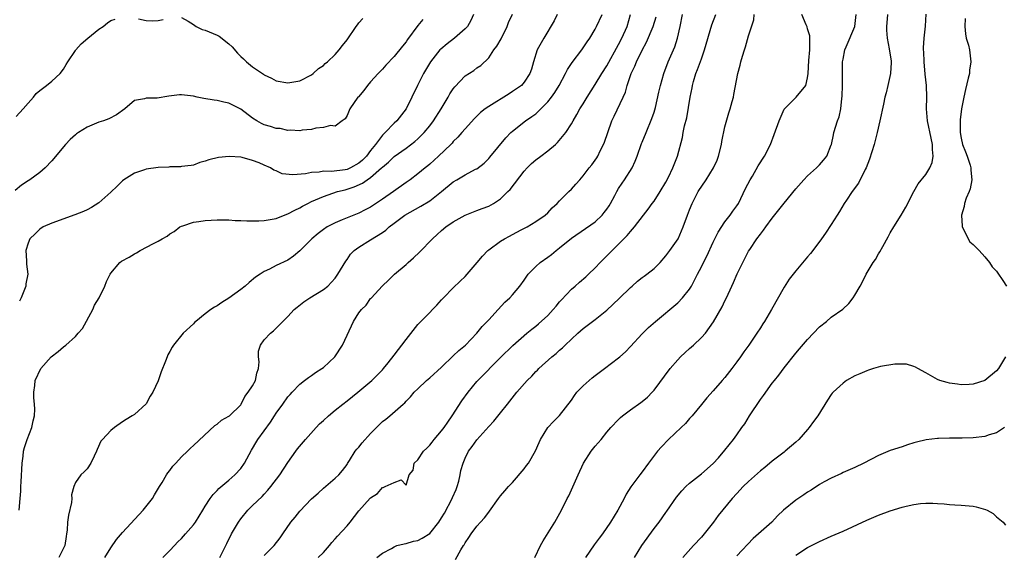
# Model space of a CAD drawing. Units: inches. Extents: x 2601000 to 2604000, y 1494000 to 1497000.
# Drawn here: x 2602802 to 2602968, y 1495416 to 1495506 of the extents above; entities that cross this region are included whole.
import ezdxf

# ---------------------------------------------------------------- set-up
doc = ezdxf.new("R2010")
doc.units = ezdxf.units.IN
doc.header["$MEASUREMENT"] = 0
doc.layers.add('LD26011494_2ft', color=234, linetype='Continuous')

msp = doc.modelspace()

# ---------------------------------------------------------------- linework, layer by layer
at = {"layer": 'LD26011494_2ft'}
for points, elevation in [([(2602801.47, 1495423), (2602801.66, 1495425), (2602801.76, 1495426.24), (2602801.78, 1495427), (2602801.81, 1495427.81), (2602802.02, 1495431), (2602802.19, 1495432.19), (2602802.25, 1495433), (2602802.39, 1495433.61), (2602802.86, 1495435), (2602803.66, 1495437), (2602803.85, 1495438.15), (2602804.06, 1495439), (2602804.14, 1495440.14), (2602804.08, 1495441), (2602803.95, 1495442.05), (2602803.99, 1495443), (2602804.14, 1495444.14), (2602804.2, 1495445), (2602805.14, 1495447), (2602806.92, 1495449), (2602808.1, 1495449.9), (2602809, 1495450.68), (2602809.41, 1495451), (2602811, 1495452.46), (2602811.49, 1495453), (2602812.19, 1495453.81), (2602813.96, 1495457), (2602814.26, 1495457.74), (2602815.02, 1495459.02), (2602816.02, 1495461), (2602816.26, 1495461.74), (2602816.89, 1495463), (2602817, 1495463.16), (2602818.51, 1495465), (2602818.8, 1495465.2), (2602820.09, 1495465.91), (2602821, 1495466.45), (2602821.37, 1495466.63), (2602821.97, 1495467), (2602824.23, 1495468.23), (2602825, 1495468.61), (2602825.73, 1495469), (2602826.54, 1495469.46), (2602827, 1495469.82), (2602827.74, 1495470.26), (2602828.71, 1495471), (2602829, 1495471.15), (2602829.2, 1495471.2), (2602831, 1495471.8), (2602831.92, 1495471.92), (2602833, 1495472.1), (2602835, 1495472.23), (2602836.19, 1495472.19), (2602837, 1495472.2), (2602838.09, 1495472.09), (2602839, 1495472.12), (2602840.03, 1495472.03), (2602841, 1495472.07), (2602842.06, 1495472.06), (2602843, 1495472.11), (2602845, 1495472.43), (2602846.83, 1495473.17), (2602847, 1495473.22), (2602848.14, 1495473.86), (2602849, 1495474.25), (2602849.47, 1495474.53), (2602850.37, 1495475), (2602851, 1495475.3), (2602853, 1495476.18), (2602855.39, 1495477), (2602856.68, 1495477.32), (2602857, 1495477.39), (2602858.22, 1495477.78), (2602859.6, 1495478.4), (2602860.41, 1495479), (2602861, 1495479.39), (2602862.86, 1495481), (2602863, 1495481.15), (2602864.02, 1495481.98), (2602865, 1495482.96), (2602867, 1495484.38), (2602868.51, 1495485.49), (2602869, 1495485.92), (2602870.09, 1495487), (2602871, 1495488.12), (2602871.67, 1495489), (2602872.93, 1495491), (2602874.12, 1495493), (2602874.43, 1495493.57), (2602875, 1495494.43), (2602875.25, 1495494.75), (2602877, 1495496.59), (2602878.47, 1495497.53), (2602879, 1495497.96), (2602879.65, 1495498.35), (2602881, 1495499.68), (2602881.87, 1495501), (2602882.37, 1495501.63), (2602883.1, 1495502.9), (2602884.14, 1495505), (2602884.37, 1495505.63), (2602885, 1495507.08)], 9518), ([(2602905.66, 1495415), (2602906.92, 1495417), (2602909, 1495419.93), (2602909.84, 1495421), (2602911, 1495422.62), (2602911.17, 1495422.83), (2602912.8, 1495425.2), (2602913.7, 1495426.3), (2602914.36, 1495427), (2602915, 1495427.58), (2602917, 1495429.16), (2602919, 1495430.9), (2602919.88, 1495431.88), (2602921, 1495433.16), (2602922.44, 1495435), (2602923, 1495435.76), (2602923.88, 1495437), (2602924.34, 1495437.66), (2602925.15, 1495439), (2602927, 1495441.79), (2602927.53, 1495442.47), (2602929, 1495444.54), (2602929.36, 1495445), (2602930.1, 1495445.9), (2602931, 1495447.13), (2602933, 1495449.62), (2602933.64, 1495450.36), (2602935, 1495451.96), (2602936.01, 1495453), (2602937, 1495454.08), (2602938.17, 1495455), (2602939, 1495455.7), (2602940.94, 1495457.06), (2602941.95, 1495458.05), (2602942.7, 1495459), (2602943, 1495459.45), (2602943.88, 1495461), (2602944.31, 1495461.69), (2602944.92, 1495463), (2602946.12, 1495465), (2602946.49, 1495465.51), (2602947, 1495466.43), (2602947.23, 1495466.77), (2602947.72, 1495467.72), (2602948.66, 1495469.34), (2602949, 1495470.01), (2602949.57, 1495471), (2602950.84, 1495473), (2602951.64, 1495474.36), (2602953, 1495477), (2602953.69, 1495478.31), (2602955, 1495479.9), (2602955.69, 1495481), (2602956.07, 1495481.93), (2602956.27, 1495483), (2602956.14, 1495484.14), (2602956.16, 1495485), (2602955.94, 1495486.06), (2602955.28, 1495489), (2602955.14, 1495491), (2602955.18, 1495493), (2602955.1, 1495495), (2602954.91, 1495496.91), (2602954.73, 1495499), (2602954.66, 1495500.66), (2602954.63, 1495501), (2602954.62, 1495501.38), (2602954.71, 1495503), (2602954.97, 1495505.03), (2602955.07, 1495507.07)], 9496), ([(2602869.82, 1495506.18), (2602869, 1495505.12), (2602867.24, 1495502.76), (2602867, 1495502.39), (2602866.37, 1495501.63), (2602865, 1495499.88), (2602863.59, 1495498.41), (2602863, 1495497.75), (2602862.26, 1495497), (2602861, 1495495.57), (2602860.46, 1495495), (2602859.85, 1495494.15), (2602858.92, 1495493.08), (2602858.83, 1495493), (2602857.49, 1495491), (2602857, 1495489.87), (2602856.69, 1495489.31), (2602856.18, 1495489), (2602855, 1495488.07), (2602854.2, 1495488.2), (2602853, 1495487.84), (2602851.74, 1495487.74), (2602851, 1495487.52), (2602849.38, 1495487.38), (2602849, 1495487.3), (2602847.4, 1495487.4), (2602847, 1495487.37), (2602845.67, 1495487.67), (2602845, 1495487.7), (2602844.05, 1495488.05), (2602843, 1495488.33), (2602842.54, 1495488.54), (2602841.73, 1495489), (2602841, 1495489.46), (2602839, 1495490.95), (2602837.64, 1495491.64), (2602837, 1495492), (2602836.15, 1495492.15), (2602835, 1495492.45), (2602834.49, 1495492.49), (2602832.76, 1495492.76), (2602831.62, 1495493), (2602831, 1495493.16), (2602829, 1495493.41), (2602828.61, 1495493.39), (2602826.82, 1495493.18), (2602824.84, 1495492.84), (2602823, 1495492.81), (2602822.7, 1495492.7), (2602821, 1495492.45), (2602819.36, 1495491), (2602817.98, 1495490.02), (2602816.67, 1495489.33), (2602815.78, 1495489), (2602815, 1495488.75), (2602813, 1495487.91), (2602811.51, 1495487), (2602811.21, 1495486.79), (2602811, 1495486.62), (2602810.15, 1495485.85), (2602809.35, 1495485), (2602807, 1495482.21), (2602805.91, 1495481), (2602805, 1495480.25), (2602803.32, 1495479), (2602803, 1495478.82), (2602801.91, 1495478.09), (2602800.82, 1495477.18)], 9522), ([(2602801, 1495489.7), (2602802.17, 1495491), (2602803, 1495492.01), (2602803.89, 1495493), (2602804.37, 1495493.63), (2602805, 1495494.15), (2602806.14, 1495495), (2602807, 1495495.72), (2602808.44, 1495497), (2602809, 1495497.75), (2602809.45, 1495498.54), (2602809.74, 1495499), (2602811, 1495500.88), (2602811.09, 1495501), (2602811.96, 1495502.04), (2602813.11, 1495503), (2602815, 1495504.52), (2602815.7, 1495505), (2602816.42, 1495505.58), (2602817, 1495506), (2602817.76, 1495506.24)], 9524), ([(2602878.42, 1495507), (2602877.99, 1495506.01), (2602877.38, 1495505), (2602877, 1495504.57), (2602875.21, 1495503), (2602873.96, 1495502.04), (2602872.87, 1495501.13), (2602872.74, 1495501), (2602871.12, 1495499), (2602869.94, 1495497), (2602868.93, 1495495), (2602868, 1495493), (2602867, 1495491), (2602865.42, 1495489), (2602865, 1495488.61), (2602863.46, 1495487), (2602863.21, 1495486.79), (2602863, 1495486.57), (2602861.83, 1495485), (2602861, 1495483.97), (2602860.28, 1495483), (2602859.65, 1495482.35), (2602859, 1495481.79), (2602857.6, 1495481), (2602857, 1495480.73), (2602856.68, 1495480.68), (2602854.4, 1495480.4), (2602853, 1495480.44), (2602852.29, 1495480.29), (2602851, 1495480.23), (2602849.99, 1495479.99), (2602847.81, 1495479.81), (2602846.03, 1495480.03), (2602845, 1495480.52), (2602844.62, 1495480.62), (2602844.02, 1495481), (2602843, 1495481.48), (2602842.13, 1495481.87), (2602841, 1495482.29), (2602839.24, 1495482.76), (2602839, 1495482.81), (2602837.04, 1495482.96), (2602835.22, 1495482.78), (2602833.6, 1495482.4), (2602833, 1495482.13), (2602832.1, 1495481.9), (2602831, 1495481.49), (2602830.6, 1495481.4), (2602829, 1495481.26), (2602828.79, 1495481.21), (2602827, 1495481.19), (2602826.85, 1495481.15), (2602825, 1495481.07), (2602823, 1495480.81), (2602822.69, 1495480.69), (2602821, 1495480.14), (2602819.22, 1495479), (2602819, 1495478.81), (2602818.09, 1495477.91), (2602817, 1495476.88), (2602815, 1495475.12), (2602813.72, 1495474.28), (2602813, 1495473.93), (2602812.36, 1495473.64), (2602810.92, 1495473.08), (2602807, 1495471.64), (2602805.57, 1495471), (2602805, 1495470.65), (2602804.18, 1495469.82), (2602803.31, 1495469), (2602803, 1495468.25), (2602802.61, 1495467), (2602802.73, 1495465.27), (2602802.71, 1495464.71), (2602802.97, 1495463), (2602802.64, 1495461.36), (2602802.59, 1495461), (2602802.41, 1495460.42), (2602801.81, 1495459), (2602801.55, 1495458.45)], 9520), ([(2602892.58, 1495507), (2602892.06, 1495505.94), (2602890.32, 1495503), (2602889.22, 1495501), (2602888.56, 1495499), (2602888.25, 1495497.75), (2602887.98, 1495497), (2602887, 1495495.52), (2602886.57, 1495495), (2602885, 1495493.96), (2602884.45, 1495493.55), (2602881, 1495491.41), (2602880.39, 1495491), (2602879.61, 1495490.39), (2602878.6, 1495489.4), (2602877, 1495487.63), (2602876.47, 1495487), (2602875.78, 1495486.22), (2602875, 1495485.48), (2602874.78, 1495485.22), (2602874.57, 1495485), (2602872.49, 1495483), (2602871, 1495481.63), (2602870.66, 1495481.34), (2602870.22, 1495481), (2602869, 1495479.98), (2602867.69, 1495479), (2602867, 1495478.54), (2602864.87, 1495477), (2602863, 1495475.71), (2602861, 1495474.38), (2602860.1, 1495473.9), (2602859, 1495473.35), (2602857, 1495472.55), (2602856.2, 1495472.2), (2602855, 1495471.72), (2602853.65, 1495471), (2602853, 1495470.57), (2602852.09, 1495469.91), (2602851.04, 1495469), (2602849, 1495466.94), (2602847.95, 1495466.05), (2602847, 1495465.38), (2602845, 1495464.45), (2602843.87, 1495463.87), (2602843, 1495463.48), (2602842.29, 1495463), (2602841.5, 1495462.5), (2602840.41, 1495461.59), (2602839.75, 1495461), (2602839, 1495460.39), (2602837, 1495458.93), (2602835.78, 1495458.22), (2602835, 1495457.65), (2602834.57, 1495457.43), (2602833.97, 1495457), (2602833, 1495456.26), (2602831.4, 1495455), (2602831.19, 1495454.81), (2602831, 1495454.6), (2602829.27, 1495453), (2602827.62, 1495451), (2602827.37, 1495450.63), (2602827, 1495449.9), (2602826.68, 1495449.32), (2602826.54, 1495449), (2602826.27, 1495448.27), (2602825.52, 1495446.48), (2602825, 1495444.94), (2602824.12, 1495443), (2602823.69, 1495442.31), (2602823, 1495441.03), (2602821, 1495439.22), (2602820.65, 1495439), (2602819.6, 1495438.4), (2602819, 1495437.96), (2602817.62, 1495437), (2602817, 1495436.53), (2602815.6, 1495435), (2602815.32, 1495434.68), (2602814.71, 1495433.29), (2602814.59, 1495433), (2602814.19, 1495432.19), (2602813.65, 1495431), (2602813, 1495430), (2602812.51, 1495429.49), (2602811.93, 1495429), (2602811, 1495427.72), (2602810.73, 1495427), (2602810.36, 1495425.64), (2602810.39, 1495425), (2602810.33, 1495424.33), (2602809.83, 1495422.17), (2602809.69, 1495421), (2602809.6, 1495419.6), (2602809.53, 1495419), (2602809.43, 1495418.57), (2602809.21, 1495417), (2602809, 1495416.55), (2602808.21, 1495415)], 9516), ([(2602816, 1495415), (2602817, 1495416.64), (2602817.97, 1495418.03), (2602819, 1495419.24), (2602822.46, 1495423), (2602824.04, 1495425), (2602824.38, 1495425.62), (2602825.27, 1495427), (2602825.68, 1495427.68), (2602826.44, 1495429), (2602826.66, 1495429.34), (2602827, 1495429.75), (2602827.53, 1495430.47), (2602828, 1495431), (2602829, 1495432.05), (2602830, 1495433), (2602830.5, 1495433.5), (2602831, 1495433.96), (2602834.62, 1495437.38), (2602835, 1495437.59), (2602835.75, 1495438.25), (2602837, 1495438.92), (2602837.1, 1495439), (2602839, 1495440.88), (2602839.08, 1495441), (2602839.72, 1495442.28), (2602840.27, 1495443), (2602841, 1495444.08), (2602841.49, 1495445), (2602841.75, 1495446.25), (2602842.04, 1495447), (2602842.13, 1495448.13), (2602842, 1495449), (2602842.04, 1495449.96), (2602842.34, 1495451), (2602843, 1495451.87), (2602844.06, 1495453), (2602844.58, 1495453.42), (2602847, 1495455.86), (2602848.07, 1495457), (2602848.57, 1495457.43), (2602849.68, 1495458.31), (2602850.69, 1495459), (2602853, 1495460.41), (2602853.73, 1495461), (2602855, 1495462.34), (2602855.47, 1495463), (2602856.79, 1495465.21), (2602857, 1495465.49), (2602857.6, 1495466.4), (2602858.2, 1495467), (2602859, 1495467.59), (2602861, 1495468.8), (2602863, 1495470.06), (2602863.56, 1495470.44), (2602864.14, 1495471), (2602865, 1495471.66), (2602866.82, 1495473), (2602869.49, 1495474.51), (2602871, 1495475.46), (2602873, 1495477), (2602875, 1495478.68), (2602875.58, 1495479), (2602877, 1495479.85), (2602878.77, 1495480.77), (2602879, 1495480.88), (2602880.21, 1495481.79), (2602881, 1495482.59), (2602881.19, 1495482.81), (2602883.9, 1495486.1), (2602884.73, 1495487), (2602885, 1495487.25), (2602887.23, 1495489), (2602888.3, 1495489.7), (2602889, 1495490.2), (2602889.82, 1495491), (2602891, 1495492.2), (2602891.62, 1495493), (2602892.2, 1495493.8), (2602892.94, 1495495), (2602894.02, 1495497), (2602894.33, 1495497.67), (2602895.12, 1495498.88), (2602896.74, 1495501), (2602897.64, 1495502.36), (2602898.1, 1495503), (2602899, 1495504.5), (2602899.27, 1495505), (2602900.18, 1495507)], 9514), ([(2602821.71, 1495506.29), (2602823, 1495506), (2602824.05, 1495505.95), (2602825, 1495505.97), (2602825.85, 1495506.15)], 9524), ([(2602825.83, 1495415), (2602827, 1495416.16), (2602827.77, 1495417), (2602828.38, 1495417.62), (2602829, 1495418.22), (2602829.64, 1495419), (2602831, 1495420.51), (2602831.36, 1495421), (2602831.98, 1495422.02), (2602832.61, 1495423), (2602833, 1495423.67), (2602833.83, 1495425), (2602834.31, 1495425.69), (2602835, 1495426.34), (2602835.31, 1495426.69), (2602837, 1495428.1), (2602837.98, 1495429), (2602839, 1495430.1), (2602839.65, 1495431), (2602840.45, 1495432.45), (2602840.83, 1495433.17), (2602841, 1495433.44), (2602841.55, 1495434.45), (2602841.88, 1495435), (2602844.05, 1495437.95), (2602844.73, 1495439), (2602845, 1495439.45), (2602846.12, 1495441), (2602847, 1495442.24), (2602847.36, 1495442.64), (2602847.73, 1495443), (2602849, 1495444.34), (2602849.8, 1495445), (2602850.48, 1495445.52), (2602851, 1495445.85), (2602851.67, 1495446.33), (2602852.75, 1495447), (2602853, 1495447.17), (2602854.94, 1495449), (2602856.25, 1495451), (2602857, 1495452.66), (2602858.1, 1495455), (2602859, 1495456.44), (2602859.43, 1495457), (2602860.23, 1495457.77), (2602861, 1495458.87), (2602861.07, 1495458.93), (2602863, 1495461.04), (2602864.02, 1495461.98), (2602865.06, 1495463), (2602867, 1495464.65), (2602867.35, 1495465), (2602868.24, 1495465.75), (2602869.27, 1495466.73), (2602871.47, 1495469), (2602872.29, 1495469.71), (2602873, 1495470.42), (2602873.74, 1495471), (2602875, 1495471.85), (2602877, 1495472.98), (2602878.44, 1495473.56), (2602879, 1495473.77), (2602879.86, 1495474.14), (2602881, 1495474.54), (2602881.8, 1495475), (2602883, 1495475.76), (2602884.26, 1495477), (2602884.62, 1495477.38), (2602887, 1495480.44), (2602887.51, 1495481), (2602888.26, 1495481.74), (2602889, 1495482.38), (2602889.83, 1495483), (2602891, 1495483.93), (2602892.29, 1495485), (2602892.66, 1495485.34), (2602894.06, 1495487), (2602895, 1495488.49), (2602895.28, 1495489), (2602895.93, 1495490.07), (2602896.44, 1495491), (2602897, 1495491.88), (2602897.64, 1495493), (2602899, 1495495.15), (2602900.14, 1495497), (2602901, 1495498.32), (2602903, 1495501.92), (2602903.54, 1495503), (2602904.45, 1495505), (2602905.03, 1495507)], 9512), ([(2602829, 1495506.52), (2602830.11, 1495505.89), (2602831, 1495505.34), (2602831.44, 1495505), (2602832.46, 1495504.46), (2602833, 1495504.33), (2602835, 1495503.53), (2602835.35, 1495503.35), (2602837, 1495502.06), (2602837.54, 1495501.54), (2602838.45, 1495500.45), (2602839, 1495499.87), (2602839.48, 1495499.48), (2602840.01, 1495499), (2602841, 1495498.15), (2602842.69, 1495497), (2602842.88, 1495496.88), (2602843, 1495496.78), (2602844.23, 1495496.23), (2602845, 1495495.77), (2602847, 1495495.42), (2602849, 1495495.79), (2602851, 1495496.8), (2602851.29, 1495497), (2602852.17, 1495497.83), (2602853, 1495498.39), (2602853.3, 1495498.7), (2602853.69, 1495499), (2602855, 1495500.24), (2602855.67, 1495501), (2602856.26, 1495501.74), (2602857, 1495502.71), (2602858.54, 1495505), (2602858.75, 1495505.25), (2602859, 1495505.61), (2602859.68, 1495506.32)], 9524), ([(2602835.47, 1495415), (2602836.66, 1495417.34), (2602837.45, 1495419), (2602838.61, 1495421), (2602839, 1495421.53), (2602840.23, 1495423), (2602841, 1495423.8), (2602842.66, 1495425.34), (2602843, 1495425.75), (2602843.62, 1495426.38), (2602844.13, 1495427), (2602845.61, 1495429), (2602847, 1495431.07), (2602848.33, 1495433), (2602848.61, 1495433.39), (2602849.95, 1495435), (2602851.76, 1495437), (2602852.37, 1495437.63), (2602853, 1495438.22), (2602853.86, 1495439), (2602855, 1495439.97), (2602856.28, 1495441), (2602857, 1495441.55), (2602858.82, 1495443), (2602861.19, 1495445), (2602863, 1495446.79), (2602863.2, 1495447), (2602863.98, 1495447.98), (2602865, 1495449.29), (2602867, 1495451.93), (2602869, 1495454.45), (2602869.51, 1495455), (2602871, 1495456.53), (2602871.48, 1495457), (2602872.22, 1495457.78), (2602873, 1495458.65), (2602873.33, 1495459), (2602875, 1495460.68), (2602876.19, 1495461.81), (2602877, 1495462.59), (2602877.36, 1495463), (2602879.02, 1495465), (2602879.95, 1495466.05), (2602880.83, 1495467), (2602881, 1495467.15), (2602883, 1495468.6), (2602883.65, 1495469), (2602884.54, 1495469.46), (2602885, 1495469.74), (2602886.51, 1495470.51), (2602887.52, 1495471), (2602889, 1495471.91), (2602890.54, 1495473), (2602891, 1495473.42), (2602891.75, 1495474.25), (2602892.6, 1495475), (2602893, 1495475.42), (2602894.58, 1495477), (2602895, 1495477.39), (2602895.77, 1495478.23), (2602896.4, 1495479), (2602897, 1495479.65), (2602898.01, 1495481), (2602898.46, 1495481.54), (2602899.29, 1495482.71), (2602899.48, 1495483), (2602899.89, 1495483.89), (2602900.46, 1495485), (2602900.62, 1495485.38), (2602901.14, 1495487), (2602901.87, 1495489), (2602902.22, 1495489.78), (2602903.76, 1495493), (2602904.14, 1495493.86), (2602904.45, 1495495), (2602905.12, 1495497), (2602905.74, 1495498.26), (2602906.02, 1495499), (2602906.96, 1495500.96), (2602907.7, 1495502.3), (2602908.86, 1495505), (2602909.36, 1495506.64)], 9510), ([(2602843, 1495415.34), (2602844.67, 1495417), (2602845.67, 1495418.33), (2602846.14, 1495419), (2602847.48, 1495421), (2602848.2, 1495421.8), (2602849, 1495422.84), (2602851, 1495424.95), (2602852.09, 1495425.91), (2602853, 1495426.77), (2602855, 1495428.41), (2602855.62, 1495429), (2602856.24, 1495429.76), (2602857, 1495430.73), (2602857.1, 1495430.9), (2602857.45, 1495431.45), (2602858.37, 1495433), (2602858.64, 1495433.36), (2602859, 1495433.71), (2602859.56, 1495434.44), (2602861, 1495435.98), (2602863, 1495438.03), (2602863.56, 1495438.44), (2602864.25, 1495439), (2602866.49, 1495441), (2602866.78, 1495441.22), (2602867, 1495441.48), (2602867.78, 1495442.22), (2602868.38, 1495443), (2602869, 1495443.56), (2602870.48, 1495445), (2602871, 1495445.44), (2602873, 1495447.27), (2602875, 1495449.15), (2602875.92, 1495450.08), (2602877.07, 1495451), (2602879, 1495452.99), (2602879.87, 1495454.13), (2602880.75, 1495455), (2602881, 1495455.29), (2602882.61, 1495457), (2602883.74, 1495458.26), (2602884.56, 1495459), (2602885, 1495459.53), (2602886.29, 1495461), (2602887, 1495461.98), (2602887.69, 1495463), (2602889, 1495464.3), (2602889.72, 1495465), (2602891, 1495465.87), (2602891.64, 1495466.36), (2602892.39, 1495467), (2602893, 1495467.45), (2602895, 1495469.09), (2602899, 1495471.88), (2602900.22, 1495473), (2602900.57, 1495473.43), (2602901, 1495474.01), (2602901.4, 1495474.6), (2602901.63, 1495475), (2602902.35, 1495476.35), (2602902.67, 1495477), (2602903, 1495477.54), (2602903.58, 1495478.42), (2602904, 1495479), (2602905.27, 1495481), (2602905.82, 1495482.18), (2602906.13, 1495483), (2602906.88, 1495485.12), (2602907, 1495485.39), (2602907.65, 1495487), (2602908.64, 1495489.36), (2602909, 1495490.44), (2602909.22, 1495491.22), (2602909.82, 1495493.82), (2602910.07, 1495495), (2602910.65, 1495497), (2602911.41, 1495499), (2602912.49, 1495501.51), (2602912.96, 1495503), (2602913.4, 1495505), (2602913.82, 1495507)], 9508), ([(2602852.13, 1495415), (2602853, 1495415.86), (2602854.06, 1495417), (2602854.44, 1495417.56), (2602855, 1495418.13), (2602855.39, 1495418.61), (2602857, 1495420.35), (2602857.54, 1495421), (2602859, 1495422.91), (2602860.95, 1495425.05), (2602861, 1495425.13), (2602862.16, 1495425.84), (2602863, 1495426.88), (2602863.12, 1495426.88), (2602863.47, 1495427), (2602865, 1495427.68), (2602866.15, 1495428.15), (2602867, 1495427.27), (2602867.54, 1495429), (2602868.19, 1495429.81), (2602868.38, 1495431), (2602869, 1495431.53), (2602869.93, 1495433), (2602870.49, 1495433.51), (2602871, 1495434.01), (2602871.44, 1495434.56), (2602871.77, 1495435), (2602873, 1495436.45), (2602873.43, 1495437), (2602874.05, 1495437.95), (2602874.8, 1495439), (2602876.44, 1495441.56), (2602877.5, 1495443), (2602879, 1495444.8), (2602879.18, 1495445), (2602883, 1495448.88), (2602885.08, 1495450.92), (2602887.47, 1495453), (2602888.31, 1495453.69), (2602889, 1495454.21), (2602889.43, 1495454.57), (2602891, 1495456), (2602891.93, 1495457), (2602892.4, 1495457.6), (2602893, 1495458.31), (2602893.32, 1495458.68), (2602895, 1495460.44), (2602895.66, 1495461), (2602896.36, 1495461.64), (2602897.44, 1495462.56), (2602897.9, 1495463), (2602899, 1495464.06), (2602899.88, 1495465), (2602900.44, 1495465.56), (2602901, 1495466.1), (2602904.46, 1495469.54), (2602905, 1495470.26), (2602905.36, 1495470.64), (2602905.67, 1495471), (2602907.19, 1495473), (2602908, 1495474), (2602908.68, 1495475), (2602909, 1495475.4), (2602910.04, 1495477), (2602911, 1495478.62), (2602911.44, 1495479.44), (2602912.2, 1495481), (2602912.4, 1495481.6), (2602912.97, 1495483), (2602913.82, 1495486.18), (2602913.93, 1495487), (2602914.14, 1495488.14), (2602914.52, 1495489.48), (2602915.13, 1495493), (2602915.44, 1495494.56), (2602915.5, 1495495), (2602915.68, 1495495.68), (2602916.06, 1495497), (2602916.33, 1495497.66), (2602917, 1495499.52), (2602917.56, 1495501), (2602918.75, 1495505.25), (2602919.45, 1495507)], 9506), ([(2602862.05, 1495415), (2602863, 1495415.74), (2602864.54, 1495416.54), (2602865, 1495416.82), (2602865.45, 1495417), (2602866.67, 1495417.33), (2602867, 1495417.35), (2602868.25, 1495417.75), (2602869, 1495417.9), (2602869.73, 1495418.27), (2602871, 1495419.06), (2602872.54, 1495421), (2602873, 1495421.69), (2602873.5, 1495422.5), (2602874.81, 1495425), (2602874.85, 1495425.15), (2602875.46, 1495426.54), (2602875.65, 1495427), (2602875.94, 1495427.94), (2602876.19, 1495429), (2602876.28, 1495429.72), (2602876.68, 1495431), (2602877, 1495431.8), (2602877.59, 1495433), (2602878.2, 1495433.8), (2602879, 1495434.95), (2602881, 1495437.18), (2602881.89, 1495438.11), (2602883, 1495439.49), (2602884.17, 1495441), (2602885.76, 1495443), (2602887.52, 1495445), (2602888.27, 1495445.73), (2602889, 1495446.52), (2602889.25, 1495446.75), (2602889.49, 1495447), (2602891.71, 1495449), (2602892.42, 1495449.58), (2602893, 1495450.14), (2602893.47, 1495450.53), (2602893.93, 1495451), (2602895, 1495452.01), (2602896.09, 1495453), (2602897, 1495453.79), (2602899, 1495455.31), (2602901, 1495456.92), (2602903.11, 1495458.89), (2602905, 1495460.76), (2602905.28, 1495461), (2602906.17, 1495461.83), (2602907, 1495462.42), (2602907.32, 1495462.68), (2602907.79, 1495463), (2602909, 1495463.97), (2602910.01, 1495465), (2602911, 1495466.13), (2602911.64, 1495467), (2602913.05, 1495469), (2602913.66, 1495470.34), (2602913.92, 1495471), (2602914.64, 1495473), (2602915, 1495473.91), (2602915.45, 1495475), (2602916.47, 1495477), (2602917.81, 1495479), (2602919.05, 1495481), (2602919.66, 1495482.34), (2602919.9, 1495483), (2602920.41, 1495485), (2602920.49, 1495485.51), (2602921, 1495487.97), (2602921.65, 1495490.35), (2602921.9, 1495491), (2602922.24, 1495492.24), (2602922.43, 1495493), (2602922.53, 1495493.47), (2602923.18, 1495497), (2602923.56, 1495498.44), (2602923.68, 1495499), (2602923.95, 1495499.95), (2602924.28, 1495501), (2602924.47, 1495501.53), (2602925, 1495503.38), (2602925.91, 1495506.09), (2602925.97, 1495507)], 9504), ([(2602875.37, 1495414.63), (2602876.3, 1495416.3), (2602876.74, 1495417), (2602876.85, 1495417.15), (2602877, 1495417.49), (2602877.63, 1495418.37), (2602878.02, 1495419), (2602879, 1495420.3), (2602879.61, 1495421), (2602880.31, 1495421.69), (2602881, 1495422.69), (2602881.14, 1495422.86), (2602882.67, 1495425), (2602883, 1495425.43), (2602883.71, 1495426.29), (2602884.32, 1495427), (2602885, 1495427.72), (2602887, 1495430.02), (2602887.42, 1495430.58), (2602887.71, 1495431), (2602888.91, 1495433.09), (2602889.52, 1495434.48), (2602889.77, 1495435), (2602891, 1495437), (2602891.97, 1495438.03), (2602893, 1495439.04), (2602895, 1495441.64), (2602895.54, 1495442.46), (2602895.93, 1495443), (2602897, 1495444.08), (2602898.01, 1495445), (2602898.54, 1495445.46), (2602899, 1495445.82), (2602900.62, 1495447), (2602903, 1495448.84), (2602903.19, 1495449), (2602904.13, 1495449.87), (2602905, 1495450.75), (2602907, 1495452.89), (2602908.04, 1495453.96), (2602909.23, 1495455), (2602913, 1495458.17), (2602913.8, 1495459), (2602915, 1495460.48), (2602915.31, 1495461), (2602915.9, 1495462.1), (2602916.33, 1495463), (2602917, 1495464.26), (2602917.36, 1495465), (2602917.92, 1495466.08), (2602919, 1495468.43), (2602919.85, 1495470.15), (2602921, 1495471.89), (2602921.87, 1495473), (2602922.32, 1495473.68), (2602923, 1495474.56), (2602923.29, 1495475), (2602924.49, 1495477.51), (2602925.24, 1495479), (2602925.64, 1495479.64), (2602926.65, 1495481.35), (2602927.69, 1495483), (2602928.69, 1495485), (2602929.35, 1495486.65), (2602930.15, 1495489), (2602931.04, 1495490.96), (2602933.06, 1495493), (2602934.69, 1495495), (2602935, 1495496.27), (2602935.11, 1495497), (2602935.19, 1495499.19), (2602935.36, 1495501), (2602935.35, 1495502.65), (2602935.39, 1495503), (2602935.38, 1495503.38), (2602935, 1495504.56), (2602934.91, 1495504.91), (2602934.73, 1495505.27), (2602934, 1495507)], 9502), ([(2602888.83, 1495415), (2602889.78, 1495417), (2602890.19, 1495417.81), (2602892.18, 1495421), (2602893.32, 1495423), (2602894.3, 1495425), (2602894.54, 1495425.46), (2602896.12, 1495429), (2602897.04, 1495430.96), (2602898.35, 1495433), (2602899, 1495433.84), (2602899.55, 1495434.45), (2602900.01, 1495435), (2602901, 1495436.25), (2602901.67, 1495437), (2602903, 1495438.4), (2602903.3, 1495438.7), (2602903.65, 1495439), (2602905, 1495440), (2602906.76, 1495441.24), (2602907, 1495441.43), (2602907.86, 1495442.15), (2602908.69, 1495443), (2602909, 1495443.33), (2602911.72, 1495447), (2602913, 1495448.5), (2602913.49, 1495449), (2602914.26, 1495449.74), (2602915, 1495450.42), (2602915.66, 1495451), (2602917, 1495452.25), (2602917.68, 1495453), (2602919.08, 1495454.92), (2602920.53, 1495457.47), (2602921, 1495458.51), (2602921.25, 1495459), (2602922.15, 1495461), (2602922.43, 1495461.57), (2602923.04, 1495463.04), (2602924, 1495465), (2602925, 1495466.88), (2602925.21, 1495467.21), (2602926.42, 1495469), (2602927, 1495469.8), (2602927.55, 1495470.45), (2602927.91, 1495471), (2602929, 1495472.51), (2602930.12, 1495473.88), (2602931, 1495475.03), (2602933, 1495477.44), (2602934.38, 1495479), (2602935, 1495479.65), (2602936.48, 1495481), (2602937, 1495481.53), (2602937.69, 1495482.31), (2602938.24, 1495483), (2602939, 1495484.91), (2602939.03, 1495485), (2602939.36, 1495486.64), (2602939.45, 1495487), (2602940.07, 1495489), (2602940.33, 1495489.67), (2602940.61, 1495491), (2602940.78, 1495492.78), (2602940.85, 1495493.15), (2602940.9, 1495495), (2602940.91, 1495497.09), (2602940.93, 1495499), (2602941, 1495499.44), (2602941.32, 1495501), (2602941.52, 1495501.52), (2602942.99, 1495505), (2602943.22, 1495507)], 9500), ([(2602948.54, 1495507), (2602948.39, 1495505.61), (2602948.35, 1495505), (2602948.36, 1495504.36), (2602948.44, 1495503), (2602948.83, 1495501.17), (2602949.12, 1495499.12), (2602949.14, 1495498.86), (2602949.02, 1495497), (2602948.58, 1495495), (2602948.28, 1495493.72), (2602948.09, 1495493), (2602947.82, 1495491.82), (2602947.23, 1495489), (2602946.79, 1495487), (2602946.29, 1495485), (2602945.5, 1495482.5), (2602944.89, 1495481), (2602944.75, 1495480.75), (2602943.59, 1495478.41), (2602942.54, 1495477), (2602941.57, 1495475.57), (2602941.2, 1495475), (2602940.4, 1495473.6), (2602939.99, 1495473), (2602939, 1495471.42), (2602938.03, 1495469.97), (2602937.35, 1495469), (2602935.87, 1495467), (2602935.49, 1495466.51), (2602935, 1495465.92), (2602933, 1495463.58), (2602931.85, 1495462.15), (2602931, 1495460.78), (2602928.88, 1495457), (2602927.69, 1495455), (2602927.41, 1495454.59), (2602927, 1495453.92), (2602926.41, 1495453), (2602925.02, 1495451), (2602924.17, 1495449.84), (2602923.62, 1495449), (2602923, 1495448.14), (2602922.15, 1495447), (2602921, 1495445.51), (2602920.53, 1495445), (2602919, 1495443.21), (2602917.95, 1495442.05), (2602917, 1495440.91), (2602915.45, 1495439), (2602915.24, 1495438.76), (2602915, 1495438.52), (2602914.29, 1495437.71), (2602913.57, 1495437), (2602911.42, 1495435), (2602910.23, 1495433.77), (2602909.55, 1495433), (2602908.05, 1495431), (2602907, 1495429.51), (2602906.57, 1495429), (2602905.05, 1495426.95), (2602904.26, 1495425.74), (2602903.91, 1495425), (2602902.86, 1495423), (2602901.64, 1495421), (2602900.27, 1495419), (2602899.71, 1495418.29), (2602898.87, 1495417.13), (2602897.37, 1495415)], 9498), ([(2602961.66, 1495506.34), (2602961.61, 1495505), (2602961.73, 1495503.73), (2602961.86, 1495503), (2602962.21, 1495501.79), (2602962.41, 1495501), (2602962.49, 1495500.49), (2602962.66, 1495499), (2602962.43, 1495497.57), (2602962.38, 1495497), (2602962.2, 1495496.2), (2602961.71, 1495494.29), (2602961.42, 1495493), (2602961.07, 1495491), (2602960.85, 1495489.15), (2602960.84, 1495487), (2602961, 1495486.06), (2602961.23, 1495485), (2602961.71, 1495483.71), (2602962, 1495483), (2602962.51, 1495481.49), (2602962.66, 1495481), (2602962.65, 1495480.65), (2602962.8, 1495479), (2602962.51, 1495477.49), (2602962.34, 1495477), (2602961.86, 1495475.86), (2602961.57, 1495475), (2602961.51, 1495474.49), (2602961.07, 1495473), (2602961.15, 1495471.15), (2602961.19, 1495471), (2602961.47, 1495470.53), (2602962.18, 1495469), (2602962.48, 1495468.48), (2602963, 1495468.02), (2602963.51, 1495467.51), (2602964.07, 1495467), (2602965, 1495465.97), (2602965.79, 1495465), (2602966.24, 1495464.24), (2602967, 1495463.51), (2602967.19, 1495463.19), (2602968.06, 1495461.94), (2602968.65, 1495461)], 9494), ([(2602968.52, 1495449), (2602967.31, 1495447), (2602967, 1495446.6), (2602965, 1495444.96), (2602963, 1495444.34), (2602962.33, 1495444.33), (2602961, 1495444.27), (2602960.35, 1495444.35), (2602959, 1495444.55), (2602958.63, 1495444.63), (2602957.41, 1495445), (2602957, 1495445.18), (2602955, 1495446.3), (2602953.65, 1495447), (2602953.26, 1495447.26), (2602953, 1495447.35), (2602951.74, 1495447.74), (2602951, 1495447.78), (2602949.78, 1495447.78), (2602947.35, 1495447.35), (2602946.14, 1495447), (2602945.28, 1495446.72), (2602945, 1495446.65), (2602943.86, 1495446.14), (2602943, 1495445.78), (2602941.6, 1495445), (2602941, 1495444.56), (2602939.32, 1495443), (2602939.18, 1495442.82), (2602939, 1495442.59), (2602938.36, 1495441.64), (2602936.72, 1495439), (2602935.97, 1495438.03), (2602935.26, 1495437), (2602935, 1495436.69), (2602933.5, 1495435), (2602933, 1495434.53), (2602931.22, 1495433), (2602931, 1495432.85), (2602929, 1495431.33), (2602927.74, 1495430.26), (2602927, 1495429.68), (2602925, 1495427.87), (2602924.1, 1495427), (2602923, 1495425.85), (2602922.21, 1495425), (2602919.87, 1495422.13), (2602919.06, 1495421), (2602917.47, 1495419), (2602917, 1495418.45), (2602915.66, 1495417), (2602913.89, 1495415)], 9494), ([(2602968.32, 1495437), (2602967, 1495436.1), (2602965.76, 1495435.76), (2602965, 1495435.49), (2602963, 1495435.26), (2602961.19, 1495435.19), (2602959, 1495435.21), (2602957.17, 1495435.17), (2602957, 1495435.18), (2602955.05, 1495434.95), (2602953.44, 1495434.56), (2602953, 1495434.41), (2602951.91, 1495434.09), (2602951, 1495433.77), (2602949, 1495433.1), (2602947, 1495432.28), (2602944.53, 1495431), (2602943, 1495430.25), (2602941, 1495429.38), (2602940.75, 1495429.25), (2602939, 1495428.46), (2602937.82, 1495427.82), (2602937, 1495427.34), (2602935.59, 1495426.41), (2602935, 1495426.07), (2602934.38, 1495425.62), (2602933, 1495424.69), (2602930.9, 1495423), (2602929.92, 1495422.08), (2602928.91, 1495421), (2602926.7, 1495419), (2602925.77, 1495418.23), (2602923, 1495415.28)], 9492), ([(2602933, 1495415.38), (2602935, 1495416.66), (2602937, 1495417.71), (2602939, 1495418.61), (2602941, 1495419.48), (2602945, 1495421.31), (2602946.2, 1495421.8), (2602947, 1495422.15), (2602949, 1495422.92), (2602951, 1495423.52), (2602951.69, 1495423.69), (2602953, 1495423.96), (2602954.13, 1495424.13), (2602955, 1495424.19), (2602956.22, 1495424.22), (2602957, 1495424.16), (2602958.1, 1495424.1), (2602959, 1495424), (2602959.93, 1495423.93), (2602961, 1495423.88), (2602963, 1495423.68), (2602963.56, 1495423.56), (2602965.12, 1495423.12), (2602965.39, 1495423), (2602966.43, 1495422.43), (2602967, 1495421.91), (2602968.09, 1495421), (2602968.49, 1495420.49)], 9490)]:
    msp.add_lwpolyline(points, dxfattribs=dict(at, elevation=elevation))

doc.saveas('drawing.dxf')
